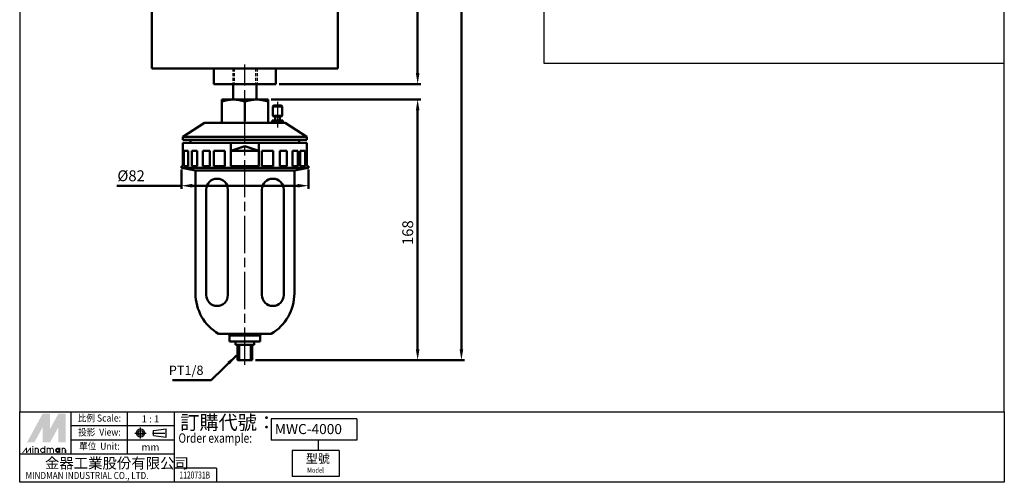
# Model space of a CAD drawing. Units: millimetres. Extents: x 96 to 731, y 77 to 932.
# Drawn here: x 96 to 731, y 77 to 375 of the extents above; entities that cross this region are included whole.
import ezdxf
from ezdxf.enums import TextEntityAlignment as Align

# ---------------------------------------------------------------- set-up
doc = ezdxf.new("R2010")
doc.units = ezdxf.units.MM
doc.header["$LTSCALE"] = 4
for name, pattern in [('AM_ISO08W050x2', [9, 6, -0.75, 1.5, -0.75]), ('ASVLTYPE', [0.75, 0.5, -0.25]), ('CENTER', [7, 4, -1, 1, -1])]:
    doc.linetypes.add(name, pattern=pattern)
for name, color, linetype, lineweight in [('AM_5', 5, 'Continuous', 50), ('AM_7', 1, 'AM_ISO08W050x2', 25), ('AM_VIS', 7, 'Continuous', 50)]:
    doc.layers.add(name, color=color, linetype=linetype, lineweight=lineweight)
doc.layers.add('LOGO', color=7, linetype='Continuous')
doc.styles.add('CHINESET', font='simplex.shx', dxfattribs={"bigfont": 'CHINESET.shx'})
doc.styles.get("Standard").update_dxf_attribs({"font": 'ISOCP.SHX', "bigfont": 'CHINESET.SHX'})
doc.dimstyles.new('AM_ISO$0', dxfattribs={"dimscale": 4, "dimtxt": 3.5, "dimasz": 3.5, "dimexe": 1, "dimexo": 1, "dimgap": 1, "dimtad": 1, "dimdsep": 46, "dimtxsty": 'STANDARD', "dimcen": 0, "dimclrd": 256, "dimclre": 256, "dimclrt": 256, "dimadec": 0, "dimazin": 2, "dimtp": 0.1, "dimtm": 0.1, "dimtfac": 0.71, "dimtmove": 0, "dimatfit": 3, "dimfxl": 1, "dimlwd": -1, "dimlwe": -1, "dimarcsym": 0})
doc.dimstyles.new('AM_ISO$7', dxfattribs={"dimscale": 4, "dimtxt": 5, "dimasz": 3.5, "dimexe": 1, "dimexo": 1, "dimgap": 1, "dimtad": 1, "dimdsep": 46, "dimtxsty": 'STANDARD', "dimcen": 0, "dimclrd": 256, "dimclre": 256, "dimclrt": 256, "dimadec": 0, "dimazin": 2, "dimtp": 0.1, "dimtm": 0.1, "dimtfac": 0.71, "dimtmove": 0, "dimatfit": 3, "dimfxl": 1, "dimlwd": -1, "dimlwe": -1, "dimarcsym": 0})

# ---------------------------------------------------------------- blocks, each defined once
blk = doc.blocks.new('*D10')
at = {"layer": 'AM_5'}
for p, q in [((268.1, 656.29), (382.72, 656.29)), ((380.72, 649.29), (380.72, 162.29)), ((247.84, 155.29), (382.72, 155.29))]:
    blk.add_line(p, q, dxfattribs=at)
for points in [[(379.55, 649.29), (381.89, 649.29), (380.72, 656.29)], [(379.55, 162.29), (381.89, 162.29), (380.72, 155.29)]]:
    blk.add_solid(points, dxfattribs=at)
at = {"layer": 'Defpoints', "color": 0}
for p in [(266.1, 656.29), (245.84, 155.29), (380.72, 155.29)]:
    blk.add_point(p, dxfattribs=at)
at = {"layer": 'AM_5', "insert": (374.87, 404.95), "char_height": 7, "attachment_point": 5, "rotation": 90}
blk.add_mtext('(501)', dxfattribs=at)
blk = doc.blocks.new('*D11')
at = {"layer": 'AM_5'}
for p, q in [((308.1, 551.29), (354.5, 551.29)), ((352.5, 340.29), (352.5, 544.29)), ((263.1, 333.29), (354.5, 333.29))]:
    blk.add_line(p, q, dxfattribs=at)
for points in [[(351.34, 544.29), (353.67, 544.29), (352.5, 551.29)], [(351.34, 340.29), (353.67, 340.29), (352.5, 333.29)]]:
    blk.add_solid(points, dxfattribs=at)
at = {"layer": 'Defpoints', "color": 0}
for p in [(306.1, 551.29), (352.5, 551.29), (261.1, 333.29)]:
    blk.add_point(p, dxfattribs=at)
at = {"layer": 'AM_5', "insert": (347, 442.29), "char_height": 7, "attachment_point": 5, "rotation": 90}
blk.add_mtext('218', dxfattribs=at)
blk = doc.blocks.new('*D12')
at = {"layer": 'AM_5'}
for p, q in [((258.1, 323.29), (354.5, 323.29)), ((352.5, 316.29), (352.5, 162.29)), ((247.84, 155.29), (354.5, 155.29))]:
    blk.add_line(p, q, dxfattribs=at)
for points in [[(351.34, 316.29), (353.67, 316.29), (352.5, 323.29)], [(351.34, 162.29), (353.67, 162.29), (352.5, 155.29)]]:
    blk.add_solid(points, dxfattribs=at)
at = {"layer": 'Defpoints', "color": 0}
for p in [(256.1, 323.29), (245.84, 155.29), (352.5, 155.29)]:
    blk.add_point(p, dxfattribs=at)
at = {"layer": 'AM_5', "insert": (347, 237.51), "char_height": 7, "attachment_point": 5, "rotation": 90}
blk.add_mtext('168', dxfattribs=at)
blk = doc.blocks.new('*D15')
at = {"layer": 'AM_5'}
for p, q in [((200.1, 278.29), (200.1, 265.76)), ((282.1, 278.29), (282.1, 265.76)), ((200.1, 267.76), (158.47, 267.76)), ((275.1, 267.76), (207.1, 267.76))]:
    blk.add_line(p, q, dxfattribs=at)
for points in [[(207.1, 268.92), (207.1, 266.59), (200.1, 267.76)], [(275.1, 268.92), (275.1, 266.59), (282.1, 267.76)]]:
    blk.add_solid(points, dxfattribs=at)
at = {"layer": 'Defpoints', "color": 0}
for p in [(200.1, 280.29), (282.1, 280.29), (282.1, 267.76)]:
    blk.add_point(p, dxfattribs=at)
at = {"layer": 'AM_5', "insert": (167.68, 273.26), "char_height": 7, "attachment_point": 5}
blk.add_mtext('%%c82', dxfattribs=at)

msp = doc.modelspace()

# ---------------------------------------------------------------- linework, layer by layer
at = {"color": 6, "linetype": 'ASVLTYPE'}
for p, q in [((233.211, 343.286), (233.211, 333.286)), ((234.211, 343.286), (234.211, 333.286)), ((247.986, 343.286), (247.986, 333.286)), ((248.986, 343.286), (248.986, 333.286))]:
    msp.add_line(p, q, dxfattribs=at)
at = {"layer": 'AM_7'}
for p, q in [((241.098, 152.286), (241.098, 345.805)), ((262.098, 321.886), (262.098, 305.286))]:
    msp.add_line(p, q, dxfattribs=at)
at = {"layer": 'AM_VIS'}
for p, q in [((181.098, 551.286), (181.098, 343.286)), ((301.098, 551.286), (301.098, 343.286)), ((301.098, 343.286), (181.098, 343.286)), ((221.098, 343.286), (221.098, 333.286)), ((261.098, 333.286), (261.098, 343.286)), ((224.098, 333.286), (221.098, 333.286)), ((224.098, 333.286), (258.098, 333.286)), ((233.598, 333.286), (233.598, 323.286)), ((248.598, 333.286), (248.598, 323.286)), ((261.098, 333.286), (258.098, 333.286)), ((226.098, 323.286), (226.098, 321.946)), ((233.598, 323.286), (226.098, 323.286)), ((226.098, 309.286), (226.098, 321.946)), ((248.598, 323.286), (233.598, 323.286)), ((241.098, 309.286), (241.098, 321.946)), ((256.098, 323.286), (248.598, 323.286)), ((256.098, 323.286), (256.098, 321.946)), ((256.098, 309.286), (256.098, 321.946)), ((259.598, 319.386), (259.098, 318.886)), ((259.098, 318.886), (259.098, 312.886)), ((265.098, 318.886), (259.098, 318.886)), ((259.598, 319.386), (264.598, 319.386)), ((264.598, 319.386), (265.098, 318.886)), ((265.098, 318.886), (265.098, 312.886)), ((259.598, 312.386), (259.098, 312.886)), ((259.098, 312.886), (265.098, 312.886)), ((264.598, 312.386), (259.598, 312.386)), ((260.563, 312.386), (260.563, 309.786)), ((263.634, 312.386), (263.634, 309.786)), ((264.598, 312.386), (265.098, 312.886)), ((215.098, 308.286), (201.098, 299.286)), ((267.098, 308.286), (215.098, 308.286)), ((258.598, 309.786), (258.598, 308.286)), ((258.598, 309.786), (265.598, 309.786)), ((265.598, 309.786), (265.598, 308.286)), ((267.098, 308.286), (281.098, 299.286)), ((201.098, 297.286), (201.098, 299.286)), ((281.098, 299.286), (201.098, 299.286)), ((281.098, 297.286), (281.098, 299.286)), ((281.098, 297.286), (201.098, 297.286)), ((201.098, 295.286), (201.098, 280.286)), ((232.098, 295.286), (201.098, 295.286)), ((206.045, 295.286), (206.045, 297.286)), ((232.098, 290.286), (232.098, 295.286)), ((232.098, 295.286), (250.098, 295.286)), ((232.098, 290.286), (241.098, 293.286)), ((241.098, 293.286), (250.098, 290.286)), ((250.098, 295.286), (250.098, 290.286)), ((281.098, 295.286), (250.098, 295.286)), ((276.152, 295.286), (276.152, 297.286)), ((281.098, 280.286), (281.098, 295.286)), ((201.602, 280.286), (201.602, 290.286)), ((204.411, 290.286), (201.602, 290.286)), ((204.411, 290.286), (204.411, 280.286)), ((206.875, 280.286), (206.875, 290.286)), ((210.354, 290.286), (206.875, 290.286)), ((210.354, 290.286), (210.354, 280.286)), ((213.884, 280.286), (213.884, 290.286)), ((218.422, 290.286), (213.884, 290.286)), ((218.422, 290.286), (218.422, 280.286)), ((220.948, 280.286), (220.948, 290.286)), ((228.099, 290.286), (220.948, 290.286)), ((228.099, 290.286), (228.099, 280.286)), ((232.098, 280.286), (232.098, 290.286)), ((250.098, 290.286), (232.098, 290.286)), ((250.098, 290.286), (250.098, 280.286)), ((252.098, 280.286), (252.098, 290.286)), ((259.402, 290.286), (252.098, 290.286)), ((259.402, 290.286), (259.402, 280.286)), ((263.676, 280.286), (263.676, 290.286)), ((268.223, 290.286), (263.676, 290.286)), ((268.223, 290.286), (268.223, 280.286)), ((271.764, 280.286), (271.764, 290.286)), ((275.256, 290.286), (271.764, 290.286)), ((275.256, 290.286), (275.256, 280.286)), ((276.805, 280.286), (276.805, 290.286)), ((279.983, 290.286), (276.805, 290.286)), ((279.983, 290.286), (279.983, 280.286)), ((200.098, 279.339), (200.098, 280.286)), ((200.098, 280.286), (201.098, 280.286)), ((201.602, 280.286), (204.411, 280.286)), ((206.875, 280.286), (210.354, 280.286)), ((213.884, 280.286), (218.422, 280.286)), ((220.948, 280.286), (228.099, 280.286)), ((232.098, 280.286), (250.098, 280.286)), ((252.098, 280.286), (259.402, 280.286)), ((263.676, 280.286), (268.223, 280.286)), ((271.764, 280.286), (275.256, 280.286)), ((276.805, 280.286), (279.983, 280.286)), ((281.098, 280.286), (282.098, 280.286)), ((282.098, 279.339), (282.098, 280.286)), ((209.199, 277.583), (200.098, 279.339)), ((282.098, 279.339), (200.098, 279.339)), ((209.199, 198.286), (209.199, 277.583)), ((272.998, 277.583), (209.199, 277.583)), ((272.998, 277.583), (282.098, 279.339)), ((272.998, 198.286), (272.998, 277.583)), ((216.098, 198.286), (216.098, 265.286)), ((230.098, 265.286), (230.098, 198.286)), ((252.098, 198.286), (252.098, 265.286)), ((266.098, 265.286), (266.098, 198.286)), ((216.098, 198.286), (216.098, 197.286)), ((230.098, 198.286), (230.098, 197.286)), ((252.098, 198.286), (252.098, 197.286)), ((266.098, 198.286), (266.098, 197.286)), ((258.098, 172.363), (224.098, 172.363)), ((231.198, 171.286), (230.81, 172.363)), ((250.998, 171.286), (251.387, 172.363)), ((231.198, 167.386), (231.198, 171.286)), ((250.998, 171.286), (231.198, 171.286)), ((250.998, 167.386), (231.198, 167.386)), ((235.098, 165.286), (235.098, 167.386)), ((247.098, 165.286), (235.098, 165.286)), ((236.358, 155.286), (236.358, 165.286)), ((237.358, 155.286), (237.358, 165.286)), ((244.838, 155.286), (244.838, 165.286)), ((245.838, 155.286), (245.838, 165.286)), ((247.098, 165.286), (247.098, 167.386)), ((250.998, 167.386), (250.998, 171.286)), ((245.838, 155.286), (236.358, 155.286))]:
    msp.add_line(p, q, dxfattribs=at)
for centre, radius, start, end in [((225.098, 309.286), 1, 270, 0), ((257.098, 309.286), 1, 180, 270), ((223.098, 265.285), 7, 0.000778, 179.999222), ((259.098, 265.285), 7, 0.000776, 179.999224), ((239.199, 198.286), 30, 180, 239.778479), ((223.098, 197.286), 7, 180, 0), ((259.098, 197.286), 7, 180, 0), ((242.998, 198.286), 30, 300.221521, 0)]:
    msp.add_arc(centre, radius, start, end, dxfattribs=at)
for points, weights in [([(233.598, 323.286), (230.118, 323.286), (226.098, 321.946)], [1, 1.05550731765, 1.03410699612]), ([(241.098, 321.946), (237.079, 323.286), (233.598, 323.286)], [1.03410699441, 1.05550731986, 1]), ([(248.598, 323.286), (245.118, 323.286), (241.098, 321.946)], [1, 1.05550714387, 1.0341068897]), ([(256.098, 321.946), (252.079, 323.286), (248.598, 323.286)], [1.0341068873, 1.05550714698, 1])]:
    msp.add_rational_spline(points, weights, degree=2, dxfattribs=at)
at = {"layer": 'LOGO', "color": 4}
for p, q in [((129.091, 94.758), (129.091, 121.97)), ((165.373, 94.758), (165.373, 121.97)), ((195.609, 76.617), (195.609, 121.97)), ((313.211, 117.435), (257.991, 117.435)), ((257.991, 117.435), (257.991, 103.829)), ((313.211, 117.435), (313.211, 103.829)), ((195.609, 112.899), (129.091, 112.899)), ((195.609, 103.829), (129.091, 103.829)), ((313.211, 103.829), (257.991, 103.829)), ((288.275, 103.829), (288.275, 97.026)), ((271.58, 97.026), (271.58, 80.396)), ((301.815, 97.026), (271.58, 97.026)), ((301.815, 97.026), (301.815, 80.396)), ((195.609, 94.758), (95.831, 94.758)), ((222.825, 85.687), (195.609, 85.687)), ((222.825, 85.687), (222.825, 76.617)), ((301.815, 80.396), (271.58, 80.396))]:
    msp.add_line(p, q, dxfattribs=at)
at = {"layer": 'LOGO', "linetype": 'AM_ISO08W050x2', "ltscale": 0.3}
for p, q in [((170.141, 108.374), (177.401, 108.374)), ((173.771, 104.744), (173.771, 112.004))]:
    msp.add_line(p, q, dxfattribs=at)
at = {"layer": 'LOGO', "linetype": 'CENTER', "ltscale": 0.5}
msp.add_line((181.404, 108.374), (191.15, 108.374), dxfattribs=at)
at = {"layer": 'LOGO', "linetype": 'Continuous'}
for p, q in [((182.064, 109.917), (190.319, 111.007)), ((182.064, 106.831), (190.319, 105.74))]:
    msp.add_line(p, q, dxfattribs=at)
at = {"layer": 'LOGO'}
for p, q in [((182.064, 106.831), (182.064, 109.917)), ((190.319, 105.74), (190.319, 111.007)), ((125.556, 95.536), (125.556, 97.564))]:
    msp.add_line(p, q, dxfattribs=at)
at = {"layer": 'LOGO', "color": 4}
for points in [[(95.831, 121.97), (730.871, 121.97), (730.871, 931.655), (95.831, 931.655)], [(433.96, 346.707), (730.871, 346.707), (730.871, 674.331), (433.96, 674.331)], [(95.831, 121.97), (730.871, 121.97), (730.871, 76.617), (95.831, 76.617)]]:
    msp.add_lwpolyline(points, close=True, dxfattribs=at)
at = {"layer": 'LOGO', "color": 5, "const_width": 0.677}
for points in [[(107.864, 97.564, 1), (105.832, 97.564, 1)], [(115.527, 97.564, 1), (113.496, 97.564, 1)], [(117.556, 97.564, 1), (115.524, 97.564, 1)], [(125.22, 97.564, 1), (123.188, 97.564, 1)]]:
    msp.add_lwpolyline(points, format="xyb", dxfattribs=at)
for points in [[(109.325, 97.226, 1), (112.034, 97.226, 1)], [(119.017, 97.226, 1), (121.726, 97.226, 1)]]:
    msp.add_lwpolyline(points, format="xyb", close=True, dxfattribs=at)
at = {"layer": 'LOGO', "color": 5}
msp.add_lwpolyline([(119.358, 97.226, 1.0000001), (121.386, 97.226, 1.0000001)], format="xyb", close=True, dxfattribs=at)
at = {"layer": 'LOGO', "linetype": 'Continuous'}
for radius in [2.633, 1.543]:
    msp.add_circle((173.771, 108.374), radius, dxfattribs=at)
at = {"layer": 'LOGO', "color": 5}
msp.add_circle((120.372, 97.226), 1.014, dxfattribs=at)
for points in [[(100.537, 102.297), (102.498, 102.297), (110.68, 120.893), (112.641, 120.893)], [(113.452, 120.893), (115.413, 120.893), (113.452, 103.785), (115.413, 110.975)], [(113.452, 103.785), (115.413, 110.975), (122.784, 120.893), (120.823, 120.893)], [(123.595, 102.297), (125.556, 102.297), (123.595, 120.893), (125.556, 120.893)], [(103.309, 102.297), (105.27, 102.297), (112.641, 119.405), (110.68, 112.215)], [(110.68, 102.297), (112.641, 102.297), (110.68, 112.215), (112.641, 119.405)], [(113.452, 102.297), (115.413, 102.297), (122.784, 119.405), (120.823, 112.215)], [(122.784, 119.405), (120.823, 112.215), (122.784, 102.297), (120.823, 102.297)], [(97.393, 95.536), (98.069, 95.536), (99.973, 98.916), (100.65, 98.916)], [(99.973, 98.916), (100.65, 98.916), (99.973, 95.536), (100.65, 95.536)], [(99.973, 95.536), (100.65, 95.536), (102.554, 98.916), (103.23, 98.916)], [(102.554, 98.916), (103.23, 98.916), (102.554, 95.536), (103.23, 95.536)], [(104.03, 99.39), (104.707, 99.39), (104.03, 99.931), (104.707, 99.931)], [(104.03, 98.916), (104.707, 98.916), (104.03, 95.536), (104.707, 95.536)], [(105.496, 98.916), (106.172, 98.916), (105.496, 95.536), (106.172, 95.536)], [(107.524, 97.564), (108.2, 97.564), (107.524, 95.536), (108.2, 95.536)], [(111.694, 99.931), (112.37, 99.931), (111.694, 95.536), (112.37, 95.536)], [(113.159, 98.916), (113.835, 98.916), (113.159, 95.536), (113.835, 95.536)], [(115.188, 97.564), (115.864, 97.564), (115.188, 95.536), (115.864, 95.536)], [(117.216, 97.564), (117.892, 97.564), (117.216, 95.536), (117.892, 95.536)], [(121.386, 98.916), (122.062, 98.916), (121.386, 95.536), (122.062, 95.536)], [(122.851, 95.536), (123.527, 95.536), (122.851, 98.916), (123.527, 98.916)], [(124.88, 97.564), (125.556, 97.564), (124.88, 95.536), (125.556, 95.536)]]:
    msp.add_solid(points, dxfattribs=at)
at = {"layer": 'LOGO', "color": 2}
for points in [[(102.498, 102.297), (103.309, 102.297), (112.641, 120.893), (113.452, 120.893)], [(112.641, 120.893), (113.452, 120.893), (112.641, 102.297), (113.452, 102.297)], [(112.641, 102.297), (113.452, 102.297), (122.784, 120.893), (123.595, 120.893)], [(122.784, 120.893), (123.595, 120.893), (122.784, 102.297), (123.595, 102.297)]]:
    msp.add_solid(points, dxfattribs=at)

# ---------------------------------------------------------------- texts
at = {"layer": 'AM_5', "insert": (214.393, 143.941), "char_height": 6, "attachment_point": 9}
msp.add_mtext('PT1/8', dxfattribs=at)
at = {"layer": 'LOGO', "style": 'CHINESET', "width": 0.9}
for s, p in [('比例 Scale:', (147.232, 117.435, 297.239)), ('投影  View:', (147.232, 108.364, 297.239)), ('單位  Unit:', (147.232, 99.293, 297.239))]:
    msp.add_text(s, height=4.5353, dxfattribs=at).set_placement(p, align=Align.MIDDLE)
at = {"layer": 'LOGO', "color": 7, "style": 'CHINESET'}
msp.add_text('訂購代號：', height=9.0707, dxfattribs=at).set_placement((199.321, 110.615))
at = {"layer": 'LOGO', "style": 'CHINESET'}
for s, p in [('1 : 1', (180.168, 117.435)), ('mm', (180.168, 99.293))]:
    msp.add_text(s, height=4.5353, dxfattribs=at).set_placement(p, align=Align.MIDDLE_CENTER)
at = {"layer": 'LOGO', "color": 7, "style": 'CHINESET', "width": 0.8}
msp.add_text('Order example:', height=6.04712, dxfattribs=at).set_placement((198.236, 102.102))
at = {"layer": 'LOGO', "linetype": 'Continuous', "style": 'CHINESET'}
for s, height, p in [('MWC-4000', 6.48, (260.408, 107.674)), ('金器工業股份有限公司', 6.803, (112.123, 85.526))]:
    msp.add_text(s, height=height, dxfattribs=at).set_placement(p)
at = {"layer": 'LOGO', "style": 'CHINESET'}
msp.add_text('型號', height=5.67, dxfattribs=at).set_placement((280.377, 89.05, 297.239))
at = {"layer": 'LOGO', "linetype": 'Continuous', "style": 'CHINESET'}
for s, height, width, p in [('MINDMAN INDUSTRIAL CO., LTD.', 4.53534, 0.85, (99.627, 78.722)), ('Model', 3.402, 0.8, (281.282, 82.743, 297.239))]:
    msp.add_text(s, height=height, dxfattribs=dict(at, width=width)).set_placement(p)
at = {"layer": 'LOGO', "style": 'CHINESET', "width": 0.7}
msp.add_text('1120731B', height=4.536, dxfattribs=at).set_placement((208.748, 79.029), align=Align.CENTER)

# ---------------------------------------------------------------- dimensions: what is measured, and where the dimension line sits
at = {"layer": 'AM_5'}
dim = msp.add_linear_dim(base=(380.72, 155.286), p1=(266.098, 656.286), p2=(245.838, 155.286), angle=90, text='(<>)', dimstyle='AM_ISO$0', override={"dimscale": 2, "dimdec": 0}, dxfattribs=at)
dim.commit()
dim.dimension.update_dxf_attribs({"geometry": '*D10', "text_midpoint": (380.72, 404.952), "dimtype": 160})
dim = msp.add_linear_dim(base=(352.504, 551.286), p1=(261.098, 333.286), p2=(306.098, 551.286), angle=90, dimstyle='AM_ISO$0', override={"dimscale": 2, "dimdec": 0}, dxfattribs=at)
dim.commit()
dim.dimension.update_dxf_attribs({"geometry": '*D11', "text_midpoint": (347.003, 442.286)})
dim = msp.add_linear_dim(base=(352.504, 155.286), p1=(256.098, 323.286), p2=(245.838, 155.286), angle=90, dimstyle='AM_ISO$0', override={"dimscale": 2, "dimdec": 0}, dxfattribs=at)
dim.commit()
dim.dimension.update_dxf_attribs({"geometry": '*D12', "text_midpoint": (352.504, 237.509), "dimtype": 160})
dim = msp.add_linear_dim(base=(282.098, 267.757), p1=(200.098, 280.286), p2=(282.098, 280.286), text='%%c<>', dimstyle='AM_ISO$0', override={"dimscale": 2, "dimdec": 0}, dxfattribs=at)
dim.commit()
dim.dimension.update_dxf_attribs({"geometry": '*D15', "text_midpoint": (167.678, 267.757), "dimtype": 160})

# ---------------------------------------------------------------- leaders
at = {"layer": 'AM_5', "annotation_type": 0, "has_hookline": 1, "hookline_direction": 1, "text_width": 16}
msp.add_leader([(235.624, 158.381), (219.318, 142.489), (212.318, 142.489)], dimstyle='AM_ISO$7', override={"dimscale": 2, "dimtxt": 3}, dxfattribs=at)

doc.saveas('drawing.dxf')
